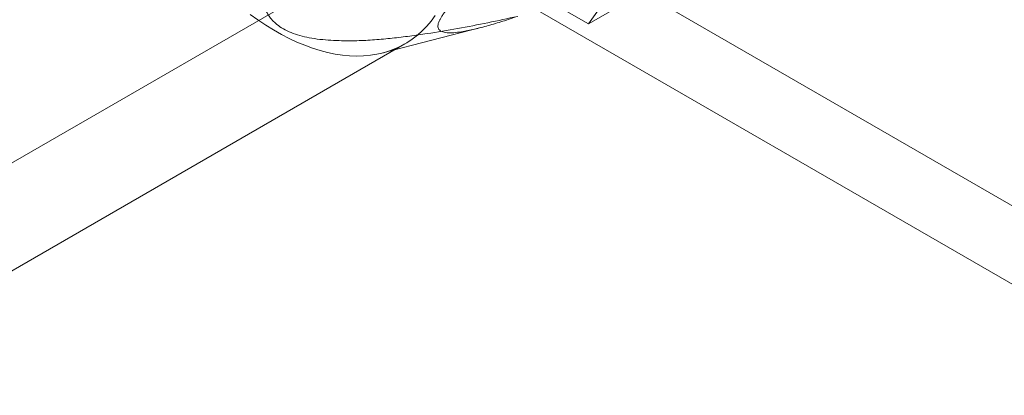
# Model space of a CAD drawing. Units: millimetres. Extents: x -31 to 4169, y 73 to 3051.
# Drawn here: x 2541 to 2555, y 1225 to 1231 of the extents above; entities that cross this region are included whole.
import ezdxf

# ---------------------------------------------------------------- set-up
doc = ezdxf.new("R2010")
doc.units = ezdxf.units.MM
doc.header["$LTSCALE"] = 2

msp = doc.modelspace()

# ---------------------------------------------------------------- linework, layer by layer
at = {"color": 7, "linetype": 'Continuous', "lineweight": 18}
for p, q in [((2538.727, 1227.235), (2550.413, 1233.982)), ((2549.343, 1230.59), (2550.911, 1232.821)), ((2547.291, 1232.671), (2559.123, 1225.84)), ((2546.208, 1232.4), (2549.343, 1230.59)), ((2546.321, 1232.111), (2558.153, 1225.28)), ((2549.343, 1230.59), (2550.071, 1231.01)), ((2546.402, 1230.176), (2547.805, 1230.539)), ((2539.104, 1225.909), (2546.717, 1230.304))]:
    msp.add_line(p, q, dxfattribs=at)
at = {"color": 7, "linetype": 'Continuous', "lineweight": 18, "flags": 128}
msp.add_lwpolyline([(2544.503, 1230.726), (2544.614, 1230.647), (2544.726, 1230.573), (2544.838, 1230.504), (2544.95, 1230.441), (2545.062, 1230.383), (2545.173, 1230.331), (2545.284, 1230.285), (2545.394, 1230.245), (2545.503, 1230.211), (2545.611, 1230.183), (2545.718, 1230.16), (2545.823, 1230.144), (2545.926, 1230.135), (2546.027, 1230.131), (2546.126, 1230.133), (2546.223, 1230.142), (2546.318, 1230.157), (2546.41, 1230.178), (2546.499, 1230.205), (2546.585, 1230.238), (2546.667, 1230.277), (2546.747, 1230.322), (2546.823, 1230.373), (2546.896, 1230.429), (2546.964, 1230.491), (2547.03, 1230.559), (2547.091, 1230.632), (2547.148, 1230.71)], dxfattribs=at)
at = {"color": 7, "linetype": 'Continuous', "lineweight": 18}
for points, knots in [([(2548.331, 1230.699), (2548.259, 1230.675), (2548.115, 1230.627), (2547.907, 1230.565), (2547.742, 1230.522), (2547.617, 1230.495), (2547.517, 1230.476), (2547.415, 1230.463), (2547.334, 1230.462), (2547.278, 1230.47), (2547.242, 1230.48), (2547.213, 1230.498), (2547.196, 1230.521), (2547.189, 1230.548), (2547.19, 1230.578), (2547.199, 1230.612), (2547.214, 1230.647), (2547.234, 1230.683), (2547.26, 1230.723), (2547.3, 1230.777), (2547.359, 1230.848), (2547.436, 1230.931), (2547.513, 1231.009), (2547.588, 1231.081), (2547.667, 1231.154), (2547.755, 1231.233), (2547.853, 1231.318), (2547.96, 1231.409), (2548.088, 1231.516), (2548.236, 1231.637), (2548.425, 1231.788), (2548.66, 1231.972), (2548.94, 1232.187), (2549.245, 1232.417), (2549.551, 1232.645), (2549.755, 1232.795), (2549.857, 1232.87)], [0, 0, 0, 0, 0.061982, 0.124013, 0.186283, 0.217484, 0.248712, 0.290518, 0.332491, 0.353393, 0.374353, 0.39557, 0.416925, 0.43238, 0.448028, 0.463669, 0.475387, 0.487103, 0.499041, 0.510978, 0.531434, 0.55242, 0.568298, 0.584183, 0.600264, 0.616348, 0.636423, 0.656569, 0.676792, 0.7076, 0.738488, 0.779997, 0.834814, 0.889731, 0.944847, 1, 1, 1, 1]), ([(2545.28, 1232.46), (2545.229, 1232.382), (2545.128, 1232.227), (2545.006, 1232.017), (2544.909, 1231.833), (2544.834, 1231.675), (2544.775, 1231.528), (2544.73, 1231.392), (2544.697, 1231.268), (2544.678, 1231.143), (2544.674, 1231.033), (2544.682, 1230.938), (2544.699, 1230.859), (2544.725, 1230.785), (2544.762, 1230.717), (2544.807, 1230.656), (2544.868, 1230.594), (2544.951, 1230.533), (2545.058, 1230.477), (2545.18, 1230.433), (2545.316, 1230.398), (2545.463, 1230.373), (2545.619, 1230.358), (2545.808, 1230.349), (2546.031, 1230.349), (2546.285, 1230.362), (2546.537, 1230.385), (2546.787, 1230.416), (2547.099, 1230.46), (2547.473, 1230.523), (2547.905, 1230.606), (2548.189, 1230.668), (2548.331, 1230.699)], [0, 0, 0, 0, 0.061449, 0.122894, 0.163259, 0.20363, 0.243984, 0.274875, 0.305812, 0.336706, 0.367538, 0.38725, 0.40698, 0.426664, 0.442912, 0.459193, 0.475412, 0.495853, 0.516291, 0.536661, 0.557051, 0.579439, 0.601918, 0.624366, 0.66047, 0.69667, 0.733, 0.769377, 0.805629, 0.870398, 0.935204, 1, 1, 1, 1])]:
    msp.add_open_spline(points, degree=3, knots=knots, dxfattribs=at)

doc.saveas('drawing.dxf')
